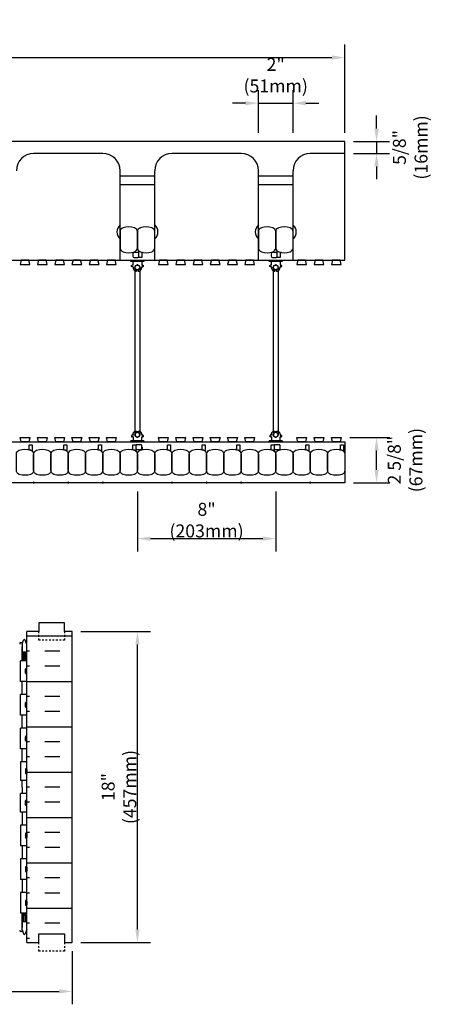
# Model space of a CAD drawing. Units: inches. Extents: x 322.3 to 382.3, y 107.7 to 166.8.
# Drawn here: x 358.3 to 382.3, y 107.7 to 164.6 of the extents above; entities that cross this region are included whole.
import ezdxf

# ---------------------------------------------------------------- set-up
doc = ezdxf.new("R2010")
doc.units = ezdxf.units.IN
doc.header["$MEASUREMENT"] = 0
doc.linetypes.add('DASHED2', pattern=[0.375, 0.25, -0.125])
for name, color, linetype in [('HATCH', 12, 'Continuous'), ('line25', 2, 'Continuous'), ('LINE50', 5, 'Continuous'), ('LINE9', 9, 'Continuous'), ('TEXT', 4, 'Continuous'), ('Web_Edge', 9, 'Continuous')]:
    doc.layers.add(name, color=color, linetype=linetype)
doc.styles.add('DIM', font='romans.shx', dxfattribs={"width": 0.7})
doc.dimstyles.new('ext_8', dxfattribs={"dimscale": 8, "dimtxt": 0.09375, "dimasz": 0.09375, "dimexe": 0.09375, "dimexo": 0.0625, "dimgap": 0.0625, "dimtad": 1, "dimdec": 3, "dimzin": 3, "dimdsep": 46, "dimlunit": 4, "dimtxsty": 'DIM', "dimcen": 0.09, "dimdle": 0.09375, "dimclrt": 4, "dimadec": 0, "dimazin": 0, "dimtfac": 1, "dimtdec": 3, "dimtmove": 2, "dimatfit": 3, "dimfxl": 0.09375, "dimfrac": 2, "dimtolj": 1, "dimtzin": 0, "dimarcsym": 0})

# ---------------------------------------------------------------- blocks, each defined once
blk = doc.blocks.new('*D27')
at = {"layer": 'Defpoints', "color": 0, "transparency": 16777216}
for p in [(377.114, 157.582), (377.114, 156.895), (378.946, 156.895)]:
    blk.add_point(p, dxfattribs=at)
at = {"layer": 'TEXT', "color": 0, "lineweight": -2, "transparency": 16777216}
for p, q in [((378.946, 158.332), (378.946, 159.082)), ((377.614, 157.582), (379.696, 157.582)), ((378.946, 157.582), (378.946, 156.895)), ((377.614, 156.895), (379.696, 156.895)), ((378.946, 156.145), (378.946, 155.395))]:
    blk.add_line(p, q, dxfattribs=at)
at = {"layer": 'TEXT', "color": 0, "transparency": 16777216}
for points in [[(378.821, 158.332), (379.071, 158.332), (378.946, 157.582)], [(378.821, 156.145), (379.071, 156.145), (378.946, 156.895)]]:
    blk.add_solid(points, dxfattribs=at)
at = {"layer": 'TEXT', "color": 4, "transparency": 16777216, "insert": (380.893, 157.239), "char_height": 0.75, "attachment_point": 5, "rotation": 90, "style": 'DIM'}
blk.add_mtext('\\A1;5/8" (16mm)', dxfattribs=at)
blk = doc.blocks.new('*D28')
at = {"layer": 'Defpoints', "color": 0, "transparency": 16777216}
for p in [(376.895, 140.457), (378.946, 140.457), (377.114, 137.832)]:
    blk.add_point(p, dxfattribs=at)
at = {"layer": 'TEXT', "color": 0, "lineweight": -2, "transparency": 16777216}
for p, q in [((377.395, 140.457), (379.696, 140.457)), ((378.946, 138.582), (378.946, 139.707)), ((377.614, 137.832), (379.696, 137.832))]:
    blk.add_line(p, q, dxfattribs=at)
at = {"layer": 'TEXT', "color": 0, "transparency": 16777216}
for points in [[(378.821, 139.707), (379.071, 139.707), (378.946, 140.457)], [(378.821, 138.582), (379.071, 138.582), (378.946, 137.832)]]:
    blk.add_solid(points, dxfattribs=at)
at = {"layer": 'TEXT', "color": 4, "transparency": 16777216, "insert": (380.598, 139.145), "char_height": 0.75, "attachment_point": 5, "rotation": 90, "style": 'DIM'}
blk.add_mtext('\\A1;2 5/8" (67mm)', dxfattribs=at)
blk = doc.blocks.new('*D20')
at = {"layer": 'Defpoints', "color": 0, "transparency": 16777216}
for p in [(374.114, 159.801), (372.114, 157.582), (374.114, 157.582)]:
    blk.add_point(p, dxfattribs=at)
at = {"layer": 'TEXT', "color": 0, "lineweight": -2, "transparency": 16777216}
for p, q in [((372.114, 158.082), (372.114, 160.551)), ((374.114, 158.082), (374.114, 160.551)), ((371.364, 159.801), (370.614, 159.801)), ((372.114, 159.801), (374.114, 159.801)), ((374.864, 159.801), (375.614, 159.801))]:
    blk.add_line(p, q, dxfattribs=at)
at = {"layer": 'TEXT', "color": 0, "transparency": 16777216}
for points in [[(371.364, 159.926), (371.364, 159.676), (372.114, 159.801)], [(374.864, 159.926), (374.864, 159.676), (374.114, 159.801)]]:
    blk.add_solid(points, dxfattribs=at)
at = {"layer": 'TEXT', "color": 4, "transparency": 16777216, "insert": (373.114, 161.422), "char_height": 0.75, "attachment_point": 5, "style": 'DIM'}
blk.add_mtext('\\A1;2" (51mm)', dxfattribs=at)
blk = doc.blocks.new('*D29')
at = {"layer": 'Defpoints', "color": 0, "transparency": 16777216}
for p in [(377.114, 162.442), (329.114, 157.582), (377.114, 157.582)]:
    blk.add_point(p, dxfattribs=at)
at = {"layer": 'TEXT', "color": 0, "lineweight": -2, "transparency": 16777216}
for p, q in [((329.114, 158.082), (329.114, 163.192)), ((377.114, 158.082), (377.114, 163.192)), ((329.864, 162.442), (376.364, 162.442))]:
    blk.add_line(p, q, dxfattribs=at)
at = {"layer": 'TEXT', "color": 0, "transparency": 16777216}
for points in [[(329.864, 162.567), (329.864, 162.317), (329.114, 162.442)], [(376.364, 162.567), (376.364, 162.317), (377.114, 162.442)]]:
    blk.add_solid(points, dxfattribs=at)
at = {"layer": 'TEXT', "color": 4, "transparency": 16777216, "insert": (353.114, 163.514), "char_height": 0.75, "attachment_point": 5, "style": 'DIM'}
blk.add_mtext('\\A1;48" (1219mm)', dxfattribs=at)
blk = doc.blocks.new('*D23')
at = {"layer": 'Defpoints', "color": 0, "transparency": 16777216}
for p in [(365.114, 137.832), (373.114, 137.832), (373.114, 134.601)]:
    blk.add_point(p, dxfattribs=at)
at = {"layer": 'TEXT', "color": 0, "lineweight": -2, "transparency": 16777216}
for p, q in [((365.114, 137.332), (365.114, 133.851)), ((373.114, 137.332), (373.114, 133.851)), ((365.864, 134.601), (372.364, 134.601))]:
    blk.add_line(p, q, dxfattribs=at)
at = {"layer": 'TEXT', "color": 0, "transparency": 16777216}
for points in [[(365.864, 134.726), (365.864, 134.476), (365.114, 134.601)], [(372.364, 134.726), (372.364, 134.476), (373.114, 134.601)]]:
    blk.add_solid(points, dxfattribs=at)
at = {"layer": 'TEXT', "color": 4, "transparency": 16777216, "insert": (369.114, 135.672), "char_height": 0.75, "attachment_point": 5, "style": 'DIM'}
blk.add_mtext('\\A1;8" (203mm)', dxfattribs=at)
blk = doc.blocks.new('*D25')
at = {"layer": 'Defpoints', "color": 0, "transparency": 16777216}
for p in [(361.344, 129.226), (365.12, 129.226), (361.344, 111.226)]:
    blk.add_point(p, dxfattribs=at)
at = {"layer": 'TEXT', "color": 0, "lineweight": -2, "transparency": 16777216}
for p, q in [((361.844, 129.226), (365.87, 129.226)), ((365.12, 111.976), (365.12, 128.476)), ((361.844, 111.226), (365.87, 111.226))]:
    blk.add_line(p, q, dxfattribs=at)
at = {"layer": 'TEXT', "color": 0, "transparency": 16777216}
for points in [[(364.995, 128.476), (365.245, 128.476), (365.12, 129.226)], [(364.995, 111.976), (365.245, 111.976), (365.12, 111.226)]]:
    blk.add_solid(points, dxfattribs=at)
at = {"layer": 'TEXT', "color": 4, "transparency": 16777216, "insert": (364.048, 120.226), "char_height": 0.75, "attachment_point": 5, "rotation": 90, "style": 'DIM'}
blk.add_mtext('\\A1;18" (457mm)', dxfattribs=at)
blk = doc.blocks.new('*D26')
at = {"layer": 'Defpoints', "color": 0, "transparency": 16777216}
for p in [(346.094, 111.226), (361.344, 111.226), (361.344, 108.403)]:
    blk.add_point(p, dxfattribs=at)
at = {"layer": 'TEXT', "color": 0, "lineweight": -2, "transparency": 16777216}
for p, q in [((346.094, 110.726), (346.094, 107.653)), ((361.344, 110.726), (361.344, 107.653)), ((346.844, 108.403), (360.594, 108.403))]:
    blk.add_line(p, q, dxfattribs=at)
at = {"layer": 'TEXT', "color": 0, "transparency": 16777216}
for points in [[(346.844, 108.528), (346.844, 108.278), (346.094, 108.403)], [(360.594, 108.528), (360.594, 108.278), (361.344, 108.403)]]:
    blk.add_solid(points, dxfattribs=at)
at = {"layer": 'TEXT', "color": 4, "transparency": 16777216, "insert": (353.719, 109.475), "char_height": 0.75, "attachment_point": 5, "style": 'DIM'}
blk.add_mtext('\\A1;15 1/4" (387mm)', dxfattribs=at)
blk = doc.blocks.new('WEB_CENTRE_TOP_10')
for p, q in [((-0.141, 9.688), (-0.141, 0)), ((0.141, 9.688), (0.141, 0))]:
    blk.add_line(p, q)
for centre in [(0, 9.688), (0, 0)]:
    blk.add_circle(centre, 0.141)
blk = doc.blocks.new('Connector')
blk.add_point((0.271, 0))
at = {"layer": 'LINE9'}
for p, q in [((0, 0.375), (0, -0.375)), ((0.062, -0.375), (0.062, 0.375)), ((0.281, 0.25), (0.062, 0.25))]:
    blk.add_line(p, q, dxfattribs=at)
for points, weights in [([(0.007, 0.375), (0.004, 0.375), (0, 0.375)], [1, 0.972587069138, 0.950305488115]), ([(0.327, 0.343), (0.308, 0.343), (0.281, 0.317), (0.281, 0.297)], [1, 0.85355339, 0.85355339, 1]), ([(0.328, 0.343), (0.327, 0.343), (0.327, 0.343)], [1, 0.70710678, 1]), ([(0.375, 0.297), (0.375, 0.317), (0.348, 0.343), (0.329, 0.343)], [1, 0.85355339, 0.85355339, 1]), ([(0.406, 0.25), (0.546, 0.25), (0.619, 0.131)], [0.958404415409, 0.794674173519, 0.864651571113]), ([(0.619, 0.052), (0.612, 0.049), (0.604, 0.049)], [0.83615024178, 0.892081430621, 1]), ([(0, -0.375), (0.004, -0.375), (0.007, -0.375)], [0.950305488115, 0.972587069138, 1]), ([(0.281, -0.297), (0.281, -0.317), (0.308, -0.343), (0.327, -0.343)], [1, 0.85355339, 0.85355339, 1]), ([(0.327, -0.343), (0.281, -0.343), (0.281, -0.297)], [1, 0.70710678, 1]), ([(0.329, -0.343), (0.348, -0.343), (0.375, -0.317), (0.375, -0.297)], [1, 0.85355339, 0.85355339, 1]), ([(0.375, -0.297), (0.375, -0.343), (0.329, -0.343)], [1, 0.70710678, 1]), ([(0.619, -0.131), (0.546, -0.25), (0.406, -0.25)], [0.864651574428, 0.794674169686, 0.958404415195]), ([(0.604, -0.049), (0.612, -0.049), (0.619, -0.052)], [1, 0.89208144177, 0.836150253337])]:
    blk.add_rational_spline(points, weights, degree=2, dxfattribs=at)
for points, degree in [([(0, 0.375), (0.002, 0.375), (0.005, 0.375), (0.007, 0.375)], 3), ([(0.007, 0.375), (0.021, 0.375), (0.051, 0.375), (0.062, 0.375), (0.062, 0.375)], 3), ([(0.281, 0.25), (0.281, 0.297)], 1), ([(0.327, 0.343), (0.327, 0.343), (0.328, 0.343), (0.328, 0.343)], 3), ([(0.328, 0.343), (0.329, 0.343), (0.329, 0.343), (0.329, 0.343)], 3), ([(0.375, 0.25), (0.375, 0.297)], 1), ([(0.406, 0.25), (0.375, 0.25)], 1), ([(0.406, 0.25), (0.406, 0.25)], 1), ([(0.406, 0.25), (0.406, 0.25)], 1), ([(0.406, 0.25), (0.406, 0.25)], 1), ([(0.406, 0.25), (0.406, 0.25)], 1), ([(0.406, 0.25), (0.406, 0.25)], 1), ([(0.406, 0.25), (0.406, 0.25)], 1), ([(0.406, 0.25), (0.406, 0.25)], 1), ([(0.406, 0.25), (0.406, 0.25)], 1), ([(0.406, 0.25), (0.406, 0.25)], 1), ([(0.406, 0.25), (0.406, 0.25)], 1), ([(0.406, 0.25), (0.406, 0.25)], 1), ([(0.406, 0.25), (0.406, 0.25)], 1), ([(0.406, 0.25), (0.406, 0.25)], 1), ([(0.406, 0.25), (0.406, 0.25)], 1), ([(0.406, 0.25), (0.406, 0.25)], 1), ([(0.406, 0.25), (0.406, 0.25)], 1), ([(0.406, 0.25), (0.406, 0.25)], 1), ([(0.406, 0.25), (0.406, 0.25)], 1), ([(0.406, 0.25), (0.406, 0.25)], 1), ([(0.406, 0.25), (0.406, 0.25)], 1), ([(0.406, 0.25), (0.406, 0.25)], 1), ([(0.406, 0.25), (0.406, 0.25)], 1), ([(0.406, 0.25), (0.406, 0.25)], 1), ([(0.406, 0.25), (0.406, 0.25)], 1), ([(0.604, 0.049), (0.532, 0.049)], 1), ([(0.532, 0.049), (0.532, 0.049)], 1), ([(0.532, 0.049), (0.532, 0.049)], 1), ([(0.532, 0.049), (0.532, 0.049)], 1), ([(0.532, 0.049), (0.532, 0.049)], 1), ([(0.532, 0.049), (0.532, 0.049)], 1), ([(0.532, 0.049), (0.532, 0.049)], 1), ([(0.532, 0.049), (0.532, 0.049)], 1), ([(0.532, 0.049), (0.532, 0.049)], 1), ([(0.532, 0.049), (0.532, 0.049)], 1), ([(0.532, 0.049), (0.532, 0.049)], 1), ([(0.604, 0.049), (0.609, 0.049), (0.614, 0.05), (0.619, 0.052)], 3), ([(0.604, 0.049), (0.604, 0.049)], 1), ([(0.604, 0.049), (0.604, 0.049)], 1), ([(0.604, 0.049), (0.604, 0.049)], 1), ([(0.604, 0.049), (0.604, 0.049)], 1), ([(0.619, 0.131), (0.619, 0.052)], 1), ([(0.619, 0.131), (0.619, 0.131)], 1), ([(0.619, 0.131), (0.619, 0.131)], 1), ([(0.619, 0.131), (0.619, 0.131)], 1), ([(0.619, 0.131), (0.619, 0.131)], 1), ([(0.007, -0.375), (0.005, -0.375), (0.002, -0.375), (0, -0.375)], 3), ([(0.062, -0.375), (0.062, -0.375), (0.051, -0.375), (0.021, -0.375), (0.007, -0.375)], 3), ([(0.062, -0.25), (0.281, -0.25)], 1), ([(0.281, -0.297), (0.281, -0.25)], 1), ([(0.281, -0.25), (0.281, -0.297)], 1), ([(0.328, -0.343), (0.328, -0.343), (0.327, -0.343), (0.327, -0.343)], 3), ([(0.329, -0.343), (0.329, -0.343), (0.329, -0.343), (0.328, -0.343)], 3), ([(0.375, -0.25), (0.375, -0.297)], 1), ([(0.375, -0.297), (0.375, -0.25)], 1), ([(0.406, -0.25), (0.375, -0.25)], 1), ([(0.406, -0.25), (0.406, -0.25)], 1), ([(0.406, -0.25), (0.406, -0.25)], 1), ([(0.406, -0.25), (0.406, -0.25)], 1), ([(0.406, -0.25), (0.406, -0.25)], 1), ([(0.406, -0.25), (0.406, -0.25)], 1), ([(0.406, -0.25), (0.406, -0.25)], 1), ([(0.406, -0.25), (0.406, -0.25)], 1), ([(0.406, -0.25), (0.406, -0.25)], 1), ([(0.406, -0.25), (0.406, -0.25)], 1), ([(0.406, -0.25), (0.406, -0.25)], 1), ([(0.406, -0.25), (0.406, -0.25)], 1), ([(0.532, -0.049), (0.604, -0.049)], 1), ([(0.604, -0.049), (0.58, -0.049), (0.556, -0.049), (0.532, -0.049)], 3), ([(0.532, -0.049), (0.532, -0.049)], 1), ([(0.532, -0.049), (0.532, -0.049)], 1), ([(0.532, -0.049), (0.532, -0.049)], 1), ([(0.532, -0.049), (0.532, -0.049)], 1), ([(0.619, -0.052), (0.614, -0.05), (0.609, -0.049), (0.604, -0.049)], 3), ([(0.604, -0.049), (0.604, -0.049)], 1), ([(0.604, -0.049), (0.604, -0.049)], 1), ([(0.604, -0.049), (0.604, -0.049)], 1), ([(0.604, -0.049), (0.604, -0.049)], 1), ([(0.604, -0.049), (0.604, -0.049)], 1), ([(0.604, -0.049), (0.604, -0.049)], 1), ([(0.604, -0.049), (0.604, -0.049)], 1), ([(0.604, -0.049), (0.604, -0.049)], 1), ([(0.619, -0.052), (0.619, -0.131)], 1), ([(0.619, -0.131), (0.619, -0.131)], 1), ([(0.619, -0.131), (0.619, -0.131)], 1), ([(0.619, -0.131), (0.619, -0.131)], 1), ([(0.619, -0.131), (0.619, -0.131)], 1)]:
    blk.add_open_spline(points, degree=degree, dxfattribs=at)
for points, weights, knots in [([(0.062, 0.375), (0.062, 0.375), (0.046, 0.375), (0.03, 0.375), (0.007, 0.375)], [0.868718858569, 0.861102746415, 1, 0.861102734288, 0.868718859898], [0, 0, 0, 0.5, 0.5, 1, 1, 1]), ([(0.532, 0.049), (0.472, 0.203), (0.333, 0.113), (0.157, 0), (0.333, -0.113), (0.472, -0.203), (0.532, -0.049)], [0.899508922286, 0.599718215298, 1, 0.54226024, 1, 0.599718224335, 0.899508908749], [0, 0, 0, 0.318112, 0.318112, 0.681888, 0.681888, 1, 1, 1]), ([(0.007, -0.375), (0.03, -0.375), (0.046, -0.375), (0.062, -0.375), (0.062, -0.375)], [0.868718859319, 0.861102739573, 1, 0.861102742958, 0.868718858948], [0, 0, 0, 0.5, 0.5, 1, 1, 1])]:
    blk.add_rational_spline(points, weights, degree=2, knots=knots, dxfattribs=at)

msp = doc.modelspace()

# ---------------------------------------------------------------- hatches: boundary and pattern name
at = {"layer": 'HATCH'}
h = msp.add_hatch(dxfattribs=at)
h.set_pattern_fill('INSUL', color=256, scale=7, style=0)
h.set_pattern_definition([(180, (3284.8802, -285.7837), (0, 2.625), []), (180, (3284.8802, -284.9087), (0, 2.625), [0.875, -0.875]), (180, (3284.8802, -284.0337), (0, 2.625), [0.875, -0.875])])
h.paths.add_polyline_path([(361.3436, 111.2258), (360.9061, 111.2258), (360.9061, 111.7258), (359.4061, 111.7258), (359.4061, 111.2258), (358.7186, 111.2258), (358.7186, 129.2258), (359.4061, 129.2258), (359.4061, 129.7258), (360.9061, 129.7258), (360.9061, 129.2258), (361.3436, 129.2258)])

# ---------------------------------------------------------------- linework, layer by layer
for p, q in [((366.1138, 155.5823), (364.1138, 155.5823)), ((374.1138, 155.5823), (372.1138, 155.5823)), ((366.1138, 155.0823), (364.1138, 155.0823)), ((374.1138, 155.0823), (372.1138, 155.0823))]:
    msp.add_line(p, q, dxfattribs=at)
at = {"layer": 'line25'}
for p, q in [((363.1138, 156.8948), (359.1138, 156.8948)), ((371.1138, 156.8948), (367.1138, 156.8948)), ((377.1138, 156.8948), (375.1138, 156.8948)), ((364.1138, 150.7073), (364.1138, 155.8948)), ((366.1138, 150.7073), (366.1138, 155.8948)), ((372.1138, 150.7073), (372.1138, 155.8948)), ((374.1138, 150.7073), (374.1138, 155.8948)), ((329.1138, 150.7073), (377.1138, 150.7073)), ((329.1138, 140.2073), (377.1138, 140.2073)), ((358.7186, 111.2258), (358.7186, 129.2258)), ((358.7186, 127.5308), (358.3536, 127.5308)), ((358.3536, 126.3308), (358.3536, 127.5308)), ((358.7186, 126.3308), (358.3536, 126.3308)), ((358.7186, 125.5808), (358.3536, 125.5808)), ((358.3536, 124.3808), (358.3536, 125.5808)), ((358.7186, 124.3808), (358.3536, 124.3808)), ((358.7186, 123.6308), (358.3536, 123.6308)), ((358.3536, 122.4308), (358.3536, 123.6308)), ((358.7186, 122.4308), (358.3536, 122.4308)), ((358.7186, 121.6808), (358.3536, 121.6808)), ((358.3536, 121.6808), (358.3536, 120.6008)), ((358.7186, 120.6008), (358.3536, 120.6008)), ((358.7186, 119.8508), (358.3536, 119.8508)), ((358.3536, 118.7708), (358.3536, 119.8508)), ((358.7186, 118.7708), (358.3536, 118.7708)), ((358.7186, 118.0208), (358.3536, 118.0208)), ((358.3536, 118.0208), (358.3536, 116.8208)), ((358.7186, 116.8208), (358.3536, 116.8208)), ((358.7186, 116.0708), (358.3536, 116.0708)), ((358.3536, 116.0708), (358.3536, 114.8708)), ((358.7186, 114.8708), (358.3536, 114.8708)), ((358.7186, 114.1208), (358.3536, 114.1208)), ((358.3536, 114.1208), (358.3536, 112.9208)), ((358.7186, 112.9208), (358.3536, 112.9208))]:
    msp.add_line(p, q, dxfattribs=at)
for points in [[(358.395, 150.7073), (358.3326, 150.4573), (358.895, 150.4573), (358.8326, 150.7073)], [(359.395, 150.7073), (359.3326, 150.4573), (359.895, 150.4573), (359.8326, 150.7073)], [(360.395, 150.7073), (360.3326, 150.4573), (360.895, 150.4573), (360.8326, 150.7073)], [(361.395, 150.7073), (361.3326, 150.4573), (361.895, 150.4573), (361.8326, 150.7073)], [(362.395, 150.7073), (362.3326, 150.4573), (362.895, 150.4573), (362.8326, 150.7073)], [(363.395, 150.7073), (363.3326, 150.4573), (363.895, 150.4573), (363.8326, 150.7073)], [(366.395, 150.7073), (366.3326, 150.4573), (366.895, 150.4573), (366.8326, 150.7073)], [(367.395, 150.7073), (367.3326, 150.4573), (367.895, 150.4573), (367.8326, 150.7073)], [(368.395, 150.7073), (368.3326, 150.4573), (368.895, 150.4573), (368.8326, 150.7073)], [(369.395, 150.7073), (369.3326, 150.4573), (369.895, 150.4573), (369.8326, 150.7073)], [(370.395, 150.7073), (370.3326, 150.4573), (370.895, 150.4573), (370.8326, 150.7073)], [(371.395, 150.7073), (371.3326, 150.4573), (371.895, 150.4573), (371.8326, 150.7073)], [(374.395, 150.7073), (374.3326, 150.4573), (374.895, 150.4573), (374.8326, 150.7073)], [(375.395, 150.7073), (375.3326, 150.4573), (375.895, 150.4573), (375.8326, 150.7073)], [(376.395, 150.7073), (376.3326, 150.4573), (376.895, 150.4573), (376.8326, 150.7073)], [(358.395, 140.2073), (358.3326, 140.4573), (358.895, 140.4573), (358.8326, 140.2073)], [(359.395, 140.2073), (359.3326, 140.4573), (359.895, 140.4573), (359.8326, 140.2073)], [(360.395, 140.2073), (360.3326, 140.4573), (360.895, 140.4573), (360.8326, 140.2073)], [(361.395, 140.2073), (361.3326, 140.4573), (361.895, 140.4573), (361.8326, 140.2073)], [(362.395, 140.2073), (362.3326, 140.4573), (362.895, 140.4573), (362.8326, 140.2073)], [(363.395, 140.2073), (363.3326, 140.4573), (363.895, 140.4573), (363.8326, 140.2073)], [(366.395, 140.2073), (366.3326, 140.4573), (366.895, 140.4573), (366.8326, 140.2073)], [(367.395, 140.2073), (367.3326, 140.4573), (367.895, 140.4573), (367.8326, 140.2073)], [(368.395, 140.2073), (368.3326, 140.4573), (368.895, 140.4573), (368.8326, 140.2073)], [(369.395, 140.2073), (369.3326, 140.4573), (369.895, 140.4573), (369.8326, 140.2073)], [(370.395, 140.2073), (370.3326, 140.4573), (370.895, 140.4573), (370.8326, 140.2073)], [(371.395, 140.2073), (371.3326, 140.4573), (371.895, 140.4573), (371.8326, 140.2073)], [(374.395, 140.2073), (374.3326, 140.4573), (374.895, 140.4573), (374.8326, 140.2073)], [(375.395, 140.2073), (375.3326, 140.4573), (375.895, 140.4573), (375.8326, 140.2073)], [(376.395, 140.2073), (376.3326, 140.4573), (376.895, 140.4573), (376.8326, 140.2073)]]:
    msp.add_lwpolyline(points, close=True, dxfattribs=at)
for centre, start, end in [((359.1138, 155.8948), 90, 180), ((363.1138, 155.8948), 0, 90), ((367.1138, 155.8948), 90, 180), ((371.1138, 155.8948), 0, 90), ((375.1138, 155.8948), 90, 180)]:
    msp.add_arc(centre, 1, start, end, dxfattribs=at)
at = {"layer": 'LINE50'}
for p, q in [((377.1138, 157.5823), (329.1138, 157.5823)), ((377.1138, 150.7073), (377.1138, 157.5823)), ((377.1138, 140.2073), (377.1138, 137.8323)), ((377.1138, 137.8323), (329.1138, 137.8323)), ((361.3436, 111.2258), (361.3436, 129.2258))]:
    msp.add_line(p, q, dxfattribs=at)
for points in [[(361.3436, 129.2258), (360.9061, 129.2258), (360.9061, 129.7258), (359.4061, 129.7258), (359.4061, 129.2258), (358.7186, 129.2258)], [(358.7186, 111.2258), (359.4061, 111.2258), (359.4061, 111.7258), (360.9061, 111.7258), (360.9061, 111.2258), (361.3436, 111.2258)]]:
    msp.add_lwpolyline(points, dxfattribs=at)
at = {"layer": 'LINE9'}
for p, q in [((364.8313, 139.8974), (364.8313, 139.7144)), ((365.3963, 139.8974), (365.3963, 139.7144)), ((358.6786, 127.0808), (358.6786, 127.0808)), ((358.6386, 126.8208), (358.6386, 127.0408)), ((358.6786, 126.7808), (358.6786, 126.7808)), ((358.7186, 126.8208), (358.7186, 127.0408)), ((358.7186, 126.9858), (358.7186, 126.9858)), ((358.7186, 126.8758), (358.7186, 126.8758)), ((358.6386, 124.8708), (358.6386, 125.0908)), ((358.6786, 125.1308), (358.6786, 125.1308)), ((358.6786, 124.8308), (358.6786, 124.8308)), ((358.7186, 124.8708), (358.7186, 125.0908)), ((358.7186, 125.0358), (358.7186, 125.0358)), ((358.7186, 124.9258), (358.7186, 124.9258)), ((358.6386, 122.9208), (358.6386, 123.1408)), ((358.6786, 123.1808), (358.6786, 123.1808)), ((358.7186, 122.9208), (358.7186, 123.1408)), ((358.7186, 123.0858), (358.7186, 123.0858)), ((358.6786, 122.8808), (358.6786, 122.8808)), ((358.7186, 122.9758), (358.7186, 122.9758)), ((358.6386, 121.2508), (358.6386, 121.0308)), ((358.6786, 121.2908), (358.6786, 121.2908)), ((358.6786, 120.9908), (358.6786, 120.9908)), ((358.7186, 121.2508), (358.7186, 121.0308)), ((358.7186, 121.1958), (358.7186, 121.1958)), ((358.7186, 121.0858), (358.7186, 121.0858)), ((358.6386, 119.2008), (358.6386, 119.4208)), ((358.6786, 119.4608), (358.6786, 119.4608)), ((358.6786, 119.1608), (358.6786, 119.1608)), ((358.7186, 119.2008), (358.7186, 119.4208)), ((358.7186, 119.3658), (358.7186, 119.3658)), ((358.7186, 119.2558), (358.7186, 119.2558)), ((358.6386, 117.5308), (358.6386, 117.3108)), ((358.6786, 117.5708), (358.6786, 117.5708)), ((358.7186, 117.5308), (358.7186, 117.3108)), ((358.7186, 117.4758), (358.7186, 117.4758)), ((358.6786, 117.2708), (358.6786, 117.2708)), ((358.7186, 117.3658), (358.7186, 117.3658)), ((358.6386, 115.5808), (358.6386, 115.3608)), ((358.6786, 115.3208), (358.6786, 115.3208)), ((358.7186, 115.5808), (358.7186, 115.3608)), ((358.7186, 115.5258), (358.7186, 115.5258)), ((358.7186, 115.4158), (358.7186, 115.4158)), ((358.6386, 113.6308), (358.6386, 113.4108)), ((358.6786, 113.6708), (358.6786, 113.6708)), ((358.7186, 113.6308), (358.7186, 113.4108)), ((358.7186, 113.5758), (358.7186, 113.5758)), ((358.7186, 113.4658), (358.7186, 113.4658)), ((358.6786, 113.3708), (358.6786, 113.3708))]:
    msp.add_line(p, q, dxfattribs=at)
for points in [[(364.2869, 151.1964, 0.1576708), (364.9407, 151.1964, 0.3253046), (365.1138, 151.4343), (365.1138, 152.3554, 0.3253046), (364.9407, 152.5933, 0.1576708), (364.2869, 152.5933, 0.3253046), (364.1138, 152.3554), (364.1138, 151.4343, 0.3253046)], [(365.2869, 151.1964, 0.1576708), (365.9407, 151.1964, 0.3253046), (366.1138, 151.4343), (366.1138, 152.3554, 0.3253046), (365.9407, 152.5933, 0.1576708), (365.2869, 152.5933, 0.3253046), (365.1138, 152.3554), (365.1138, 151.4343, 0.3253046)], [(372.2869, 151.1964, 0.1576708), (372.9407, 151.1964, 0.3253046), (373.1138, 151.4343), (373.1138, 152.3554, 0.3253046), (372.9407, 152.5933, 0.1576708), (372.2869, 152.5933, 0.3253046), (372.1138, 152.3554), (372.1138, 151.4343, 0.3253046)], [(373.2869, 151.1964, 0.1576708), (373.9407, 151.1964, 0.3253046), (374.1138, 151.4343), (374.1138, 152.3554, 0.3253046), (373.9407, 152.5933, 0.1576708), (373.2869, 152.5933, 0.3253046), (373.1138, 152.3554), (373.1138, 151.4343, 0.3253046)], [(364.9222, 150.8758), (365.1346, 150.8758, 0.4142136), (365.1971, 150.9383), (365.1971, 151.0908, 0.4142136), (365.1346, 151.1533), (364.9222, 151.1533, 0.4142136), (364.8597, 151.0908), (364.8597, 150.9383, 0.4142136)], [(365.2869, 151.1964, 0.0372667), (365.4406, 151.1591, 0.4630356), (365.3679, 151.0974), (365.3679, 150.8758), (365.1971, 150.8758), (365.1971, 151.2219, 0.1890024), (365.1804, 151.2644, 0.1284074)], [(372.9222, 150.8758), (373.1346, 150.8758, 0.4142136), (373.1971, 150.9383), (373.1971, 151.0908, 0.4142136), (373.1346, 151.1533), (372.9222, 151.1533, 0.4142136), (372.8597, 151.0908), (372.8597, 150.9383, 0.4142136)], [(373.2869, 151.1964, 0.0372667), (373.4406, 151.1591, 0.4630356), (373.3679, 151.0974), (373.3679, 150.8758), (373.1971, 150.8758), (373.1971, 151.2219, 0.1890024), (373.1804, 151.2644, 0.1284074)], [(358.2869, 139.7183, -0.1576708), (358.9407, 139.7183, -0.3253046), (359.1138, 139.4804), (359.1138, 138.5593, -0.3253046), (358.9407, 138.3214, -0.1576708), (358.2869, 138.3214, -0.3253046), (358.1138, 138.5593), (358.1138, 139.4804, -0.3253046)], [(358.9407, 139.7183, 0.0372667), (358.787, 139.7556, 0.4630356), (358.8597, 139.8173), (358.8597, 140.0389), (359.0306, 140.0389), (359.0306, 139.6928, 0.1890024), (359.0472, 139.6503, 0.1284074)], [(359.2869, 139.7183, -0.1576708), (359.9407, 139.7183, -0.3253046), (360.1138, 139.4804), (360.1138, 138.5593, -0.3253046), (359.9407, 138.3214, -0.1576708), (359.2869, 138.3214, -0.3253046), (359.1138, 138.5593), (359.1138, 139.4804, -0.3253046)], [(360.2869, 139.7183, -0.1576708), (360.9407, 139.7183, -0.3253046), (361.1138, 139.4804), (361.1138, 138.5593, -0.3253046), (360.9407, 138.3214, -0.1576708), (360.2869, 138.3214, -0.3253046), (360.1138, 138.5593), (360.1138, 139.4804, -0.3253046)], [(360.9407, 139.7183, 0.0372667), (360.787, 139.7556, 0.4630356), (360.8597, 139.8173), (360.8597, 140.0389), (361.0306, 140.0389), (361.0306, 139.6928, 0.1890024), (361.0472, 139.6503, 0.1284074)], [(361.2869, 139.7183, -0.1576708), (361.9407, 139.7183, -0.3253046), (362.1138, 139.4804), (362.1138, 138.5593, -0.3253046), (361.9407, 138.3214, -0.1576708), (361.2869, 138.3214, -0.3253046), (361.1138, 138.5593), (361.1138, 139.4804, -0.3253046)], [(362.2869, 139.7183, -0.1576708), (362.9407, 139.7183, -0.3253046), (363.1138, 139.4804), (363.1138, 138.5593, -0.3253046), (362.9407, 138.3214, -0.1576708), (362.2869, 138.3214, -0.3253046), (362.1138, 138.5593), (362.1138, 139.4804, -0.3253046)], [(362.9407, 139.7183, 0.0372667), (362.787, 139.7556, 0.4630356), (362.8597, 139.8173), (362.8597, 140.0389), (363.0306, 140.0389), (363.0306, 139.6928, 0.1890024), (363.0472, 139.6503, 0.1284074)], [(363.2869, 139.7183, -0.1576708), (363.9407, 139.7183, -0.3253046), (364.1138, 139.4804), (364.1138, 138.5593, -0.3253046), (363.9407, 138.3214, -0.1576708), (363.2869, 138.3214, -0.3253046), (363.1138, 138.5593), (363.1138, 139.4804, -0.3253046)], [(364.2869, 139.7183, -0.1576708), (364.9407, 139.7183, -0.3253046), (365.1138, 139.4804), (365.1138, 138.5593, -0.3253046), (364.9407, 138.3214, -0.1576708), (364.2869, 138.3214, -0.3253046), (364.1138, 138.5593), (364.1138, 139.4804, -0.3253046)], [(364.9407, 139.7183, 0.0372667), (364.787, 139.7556, 0.4630356), (364.8597, 139.8173), (364.8597, 140.0389), (365.0306, 140.0389), (365.0306, 139.6928, 0.1890024), (365.0472, 139.6503, 0.1284074)], [(365.0306, 139.8239, 0.4142136), (365.0931, 139.7614), (365.3054, 139.7614, 0.4142136), (365.3679, 139.8239), (365.3679, 139.9764, 0.4142136), (365.3054, 140.0389), (365.0931, 140.0389, 0.4142136), (365.0306, 139.9764)], [(365.2869, 139.7183, -0.1576708), (365.9407, 139.7183, -0.3253046), (366.1138, 139.4804), (366.1138, 138.5593, -0.3253046), (365.9407, 138.3214, -0.1576708), (365.2869, 138.3214, -0.3253046), (365.1138, 138.5593), (365.1138, 139.4804, -0.3253046)], [(366.2869, 139.7183, -0.1576708), (366.9407, 139.7183, -0.3253046), (367.1138, 139.4804), (367.1138, 138.5593, -0.3253046), (366.9407, 138.3214, -0.1576708), (366.2869, 138.3214, -0.3253046), (366.1138, 138.5593), (366.1138, 139.4804, -0.3253046)], [(366.9407, 139.7183, 0.0372667), (366.787, 139.7556, 0.4630356), (366.8597, 139.8173), (366.8597, 140.0389), (367.0306, 140.0389), (367.0306, 139.6928, 0.1890024), (367.0472, 139.6503, 0.1284074)], [(367.2869, 139.7183, -0.1576708), (367.9407, 139.7183, -0.3253046), (368.1138, 139.4804), (368.1138, 138.5593, -0.3253046), (367.9407, 138.3214, -0.1576708), (367.2869, 138.3214, -0.3253046), (367.1138, 138.5593), (367.1138, 139.4804, -0.3253046)], [(368.2869, 139.7183, -0.1576708), (368.9407, 139.7183, -0.3253046), (369.1138, 139.4804), (369.1138, 138.5593, -0.3253046), (368.9407, 138.3214, -0.1576708), (368.2869, 138.3214, -0.3253046), (368.1138, 138.5593), (368.1138, 139.4804, -0.3253046)], [(368.9407, 139.7183, 0.0372667), (368.787, 139.7556, 0.4630356), (368.8597, 139.8173), (368.8597, 140.0389), (369.0306, 140.0389), (369.0306, 139.6928, 0.1890024), (369.0472, 139.6503, 0.1284074)], [(369.2869, 139.7183, -0.1576708), (369.9407, 139.7183, -0.3253046), (370.1138, 139.4804), (370.1138, 138.5593, -0.3253046), (369.9407, 138.3214, -0.1576708), (369.2869, 138.3214, -0.3253046), (369.1138, 138.5593), (369.1138, 139.4804, -0.3253046)], [(370.2869, 139.7183, -0.1576708), (370.9407, 139.7183, -0.3253046), (371.1138, 139.4804), (371.1138, 138.5593, -0.3253046), (370.9407, 138.3214, -0.1576708), (370.2869, 138.3214, -0.3253046), (370.1138, 138.5593), (370.1138, 139.4804, -0.3253046)], [(370.9407, 139.7183, 0.0372667), (370.787, 139.7556, 0.4630356), (370.8597, 139.8173), (370.8597, 140.0389), (371.0306, 140.0389), (371.0306, 139.6928, 0.1890024), (371.0472, 139.6503, 0.1284074)], [(371.2869, 139.7183, -0.1576708), (371.9407, 139.7183, -0.3253046), (372.1138, 139.4804), (372.1138, 138.5593, -0.3253046), (371.9407, 138.3214, -0.1576708), (371.2869, 138.3214, -0.3253046), (371.1138, 138.5593), (371.1138, 139.4804, -0.3253046)], [(372.2869, 139.7183, -0.1576708), (372.9407, 139.7183, -0.3253046), (373.1138, 139.4804), (373.1138, 138.5593, -0.3253046), (372.9407, 138.3214, -0.1576708), (372.2869, 138.3214, -0.3253046), (372.1138, 138.5593), (372.1138, 139.4804, -0.3253046)], [(372.9407, 139.7183, 0.0372667), (372.787, 139.7556, 0.4630356), (372.8597, 139.8173), (372.8597, 140.0389), (373.0306, 140.0389), (373.0306, 139.6928, 0.1890024), (373.0472, 139.6503, 0.1284074)], [(373.0306, 139.8239, 0.4142136), (373.0931, 139.7614), (373.3054, 139.7614, 0.4142136), (373.3679, 139.8239), (373.3679, 139.9764, 0.4142136), (373.3054, 140.0389), (373.0931, 140.0389, 0.4142136), (373.0306, 139.9764)], [(373.2869, 139.7183, -0.1576708), (373.9407, 139.7183, -0.3253046), (374.1138, 139.4804), (374.1138, 138.5593, -0.3253046), (373.9407, 138.3214, -0.1576708), (373.2869, 138.3214, -0.3253046), (373.1138, 138.5593), (373.1138, 139.4804, -0.3253046)], [(374.2869, 139.7183, -0.1576708), (374.9407, 139.7183, -0.3253046), (375.1138, 139.4804), (375.1138, 138.5593, -0.3253046), (374.9407, 138.3214, -0.1576708), (374.2869, 138.3214, -0.3253046), (374.1138, 138.5593), (374.1138, 139.4804, -0.3253046)], [(374.9407, 139.7183, 0.0372667), (374.787, 139.7556, 0.4630356), (374.8597, 139.8173), (374.8597, 140.0389), (375.0306, 140.0389), (375.0306, 139.6928, 0.1890024), (375.0472, 139.6503, 0.1284074)], [(375.2869, 139.7183, -0.1576708), (375.9407, 139.7183, -0.3253046), (376.1138, 139.4804), (376.1138, 138.5593, -0.3253046), (375.9407, 138.3214, -0.1576708), (375.2869, 138.3214, -0.3253046), (375.1138, 138.5593), (375.1138, 139.4804, -0.3253046)], [(376.2869, 139.7183, -0.1576708), (376.9407, 139.7183, -0.3253046), (377.1138, 139.4804), (377.1138, 138.5593, -0.3253046), (376.9407, 138.3214, -0.1576708), (376.2869, 138.3214, -0.3253046), (376.1138, 138.5593), (376.1138, 139.4804, -0.3253046)], [(376.9407, 139.7183, 0.0372667), (376.787, 139.7556, 0.4630356), (376.8597, 139.8173), (376.8597, 140.0389), (377.0306, 140.0389), (377.0306, 139.6928, 0.1890024), (377.0472, 139.6503, 0.1284074)]]:
    msp.add_lwpolyline(points, format="xyb", close=True, dxfattribs=at)
for points in [[(359.1451, 137.8323), (359.1138, 137.8968), (359.0826, 137.8323)], [(361.1451, 137.8323), (361.1138, 137.8968), (361.0826, 137.8323)], [(363.1451, 137.8323), (363.1138, 137.8968), (363.0826, 137.8323)], [(367.1451, 137.8323), (367.1138, 137.8968), (367.0826, 137.8323)], [(369.1451, 137.8323), (369.1138, 137.8968), (369.0826, 137.8323)], [(371.1451, 137.8323), (371.1138, 137.8968), (371.0826, 137.8323)], [(375.1451, 137.8323), (375.1138, 137.8968), (375.0826, 137.8323)]]:
    msp.add_lwpolyline(points, close=True, dxfattribs=at)
at = {"layer": 'LINE9', "linetype": 'DASHED2', "ltscale": 0.15}
for points in [[(360.9061, 129.2258), (360.9061, 129.2258), (360.9061, 128.7258), (359.4061, 128.7258), (359.4061, 129.2258), (359.4061, 129.2258)], [(360.9061, 111.2258), (360.9061, 111.2258), (360.9061, 110.7258), (359.4061, 110.7258), (359.4061, 111.2258), (359.4061, 111.2258)]]:
    msp.add_lwpolyline(points, dxfattribs=at)
at = {"layer": 'LINE9'}
for centre, radius, start, end in [((364.4588, 152.3509, 0.2737), 0.5325, 130.381, 229.619), ((365.7687, 152.3509, 0.2737), 0.5325, 310.381, 49.619), ((372.4588, 152.3509, 0.2737), 0.5325, 130.381, 229.619), ((373.7687, 152.3509, 0.2737), 0.5325, 310.381, 49.619), ((358.6786, 127.0408), 0.04, 90, 180), ((358.6786, 127.0408), 0.04, 0, 90), ((358.6786, 126.8208), 0.04, 180, 270), ((358.6786, 126.8208), 0.04, 270, 0), ((358.6786, 125.0908), 0.04, 90, 180), ((358.6786, 124.8708), 0.04, 180, 270), ((358.6786, 125.0908), 0.04, 0, 90), ((358.6786, 124.8708), 0.04, 270, 0), ((358.6786, 123.1408), 0.04, 90, 180), ((358.6786, 123.1408), 0.04, 0, 90), ((358.6786, 122.9208), 0.04, 180, 270), ((358.6786, 122.9208), 0.04, 270, 0), ((358.6786, 121.2508), 0.04, 90, 180), ((358.6786, 121.0308), 0.04, 180, 270), ((358.6786, 121.2508), 0.04, 360, 90), ((358.6786, 121.0308), 0.04, 270, 0), ((358.6786, 119.4208), 0.04, 90, 180), ((358.6786, 119.2008), 0.04, 180, 270), ((358.6786, 119.4208), 0.04, 0, 90), ((358.6786, 119.2008), 0.04, 270, 0), ((358.6786, 117.5308), 0.04, 90, 180), ((358.6786, 117.5308), 0.04, 360, 90), ((358.6786, 117.3108), 0.04, 180, 270), ((358.6786, 117.3108), 0.04, 270, 0), ((358.6786, 115.5808), 0.04, 90, 180), ((358.6786, 115.3608), 0.04, 180, 270), ((358.6786, 115.5808), 0.04, 360, 90), ((358.6786, 115.3608), 0.04, 270, 0), ((358.6786, 113.6308), 0.04, 90, 180), ((358.6786, 113.4108), 0.04, 180, 270), ((358.6786, 113.6308), 0.04, 360, 90), ((358.6786, 113.4108), 0.04, 270, 0)]:
    msp.add_arc(centre, radius, start, end, dxfattribs=at)
at = {"layer": 'Web_Edge'}
for p, q in [((358.3086, 128.527), (358.3086, 128.497)), ((358.4847, 128.577), (358.3586, 128.577)), ((358.4586, 128.497), (358.5336, 128.727)), ((358.4586, 128.497), (358.4586, 127.5308)), ((358.7186, 128.4664), (358.6336, 128.727)), ((358.4586, 111.9545), (358.4586, 112.9208)), ((358.4847, 111.8745), (358.3586, 111.8745)), ((358.4586, 111.9545), (358.5336, 111.7245)), ((358.7186, 111.9852), (358.6336, 111.7245))]:
    msp.add_line(p, q, dxfattribs=at)
for points in [[(358.4586, 127.5308), (358.4586, 128.347)], [(358.4586, 125.5808), (358.4586, 126.3308)], [(358.4586, 123.6308), (358.4586, 124.3808)], [(358.4586, 121.6808), (358.4586, 122.4308)], [(358.4586, 120.2258), (358.4586, 120.6008)], [(358.4586, 120.2258), (358.4586, 119.8508)], [(358.4586, 118.7708), (358.4586, 118.0208)], [(358.4586, 116.8208), (358.4586, 116.0708)], [(358.4586, 114.8708), (358.4586, 114.1208)], [(358.4586, 112.9208), (358.4586, 112.1045)]]:
    msp.add_lwpolyline(points, dxfattribs=at)
for points in [[(358.5086, 127.587), (358.6586, 127.587), (358.6586, 128.027), (358.5086, 128.027)], [(358.5486, 127.647), (358.6186, 127.647), (358.6186, 128.027), (358.5486, 128.027)], [(358.5086, 112.8645), (358.6586, 112.8645), (358.6586, 112.4245), (358.5086, 112.4245)], [(358.5486, 112.8045), (358.6186, 112.8045), (358.6186, 112.4245), (358.5486, 112.4245)]]:
    msp.add_lwpolyline(points, close=True, dxfattribs=at)
for centre, radius, start, end in [((358.3586, 128.527), 0.05, 90, 180), ((358.5836, 128.7004), 0.0567, 28.07249, 151.92751), ((358.3586, 111.9245), 0.05, 180, 270), ((358.5836, 111.7512), 0.0567, 208.07249, 331.92751)]:
    msp.add_arc(centre, radius, start, end, dxfattribs=at)

# ---------------------------------------------------------------- block references
at = {"xscale": -1, "rotation": 90}
for p in [(365.1138, 150.7073), (373.1138, 150.7073)]:
    msp.add_blockref('Connector', p, dxfattribs=at)
at = {"rotation": 90}
for p in [(365.1138, 140.2073), (373.1138, 140.2073)]:
    msp.add_blockref('Connector', p, dxfattribs=at)
at = {"layer": 'LINE9'}
for p in [(365.1138, 140.6133), (373.1138, 140.6133)]:
    msp.add_blockref('WEB_CENTRE_TOP_10', p, dxfattribs=at)

# ---------------------------------------------------------------- dimensions: what is measured, and where the dimension line sits
at = {"layer": 'TEXT'}
for base, p1, p2, text, picture, middle in [((377.1138, 162.4422), (329.1138, 157.5823), (377.1138, 157.5823), '48" (1219mm)', '*D29', (353.1138, 163.5136)), ((373.1138, 134.6006), (365.1138, 137.8323), (373.1138, 137.8323), '8" (203mm)', '*D23', (369.1138, 135.672)), ((361.3436, 108.4031), (346.0936, 111.2258), (361.3436, 111.2258), '15 1/4" (387mm)', '*D26', (353.7186, 109.4745))]:
    dim = msp.add_linear_dim(base=base, p1=p1, p2=p2, text=text, dimstyle='ext_8', dxfattribs=at)
    dim.commit()
    dim.dimension.update_dxf_attribs({"geometry": picture, "text_midpoint": middle})
dim = msp.add_linear_dim(base=(374.1138, 159.8014), p1=(372.1138, 157.5823), p2=(374.1138, 157.5823), text='2" (51mm)', dimstyle='ext_8', dxfattribs=at)
dim.commit()
dim.dimension.update_dxf_attribs({"geometry": '*D20', "text_midpoint": (373.1138, 161.4222), "dimtype": 160})
for base, p1, p2, text, picture, middle in [((378.946, 156.8948), (377.1138, 157.5823), (377.1138, 156.8948), '5/8" (16mm)', '*D27', (380.8925, 157.2386)), ((378.946, 140.4573), (377.1138, 137.8323), (376.895, 140.4573), '2 5/8" (67mm)', '*D28', (380.5983, 139.1448))]:
    dim = msp.add_linear_dim(base=base, p1=p1, p2=p2, angle=90, text=text, dimstyle='ext_8', dxfattribs=at)
    dim.commit()
    dim.dimension.update_dxf_attribs({"geometry": picture, "text_midpoint": middle, "dimtype": 160})
dim = msp.add_linear_dim(base=(365.1197, 129.2258), p1=(361.3436, 111.2258), p2=(361.3436, 129.2258), angle=90, text='18" (457mm)', dimstyle='ext_8', dxfattribs=at)
dim.commit()
dim.dimension.update_dxf_attribs({"geometry": '*D25', "text_midpoint": (364.0483, 120.2258)})

doc.saveas('drawing.dxf')
